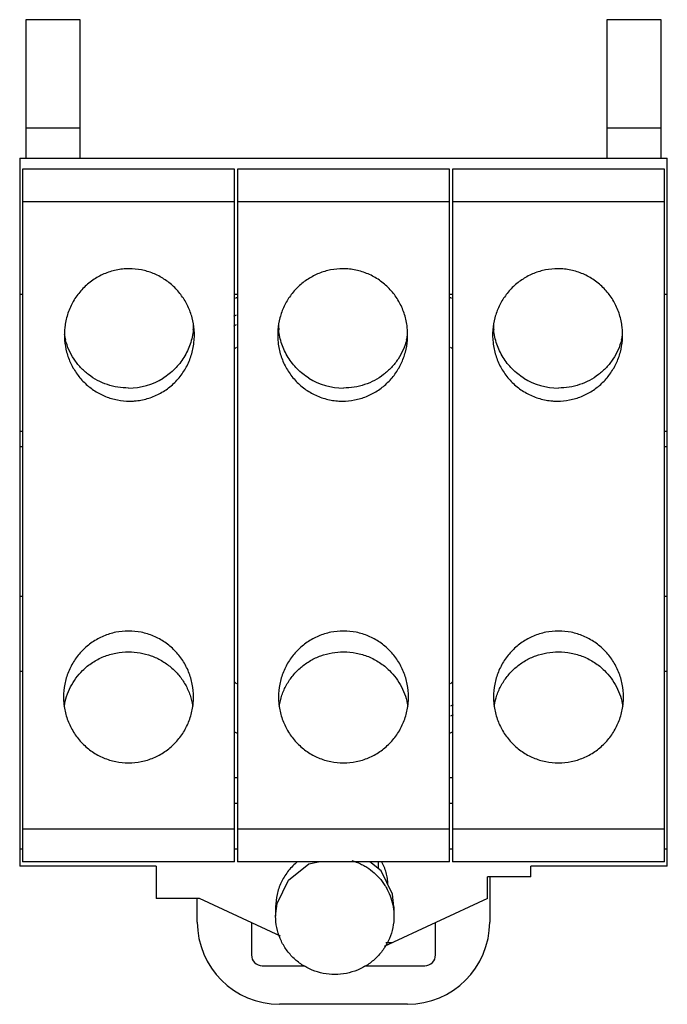
# Model space of a CAD drawing. Units: millimetres. Extents: x 4.1 to 34, y 3.8 to 49.3.
import ezdxf

# ---------------------------------------------------------------- set-up
doc = ezdxf.new("R2010")
doc.units = ezdxf.units.MM
doc.header["$LTSCALE"] = 3.469201
doc.layers.get('0').update_dxf_attribs({"linetype": 'CONTINUOUS'})

msp = doc.modelspace()

# ---------------------------------------------------------------- linework, layer by layer
at = {"color": 7}
for p, q in [((4.411, 49.255), (4.411, 42.855)), ((6.911, 49.255), (4.411, 49.255)), ((6.911, 42.855), (6.911, 49.255)), ((31.241, 49.255), (31.241, 42.855)), ((33.741, 49.255), (31.241, 49.255)), ((33.741, 42.855), (33.741, 49.255)), ((4.411, 44.255), (6.911, 44.255)), ((31.241, 44.255), (33.741, 44.255)), ((4.126, 42.855), (4.126, 10.155)), ((4.126, 42.855), (34.026, 42.855)), ((34.026, 10.155), (34.026, 42.855)), ((4.251, 42.355), (4.251, 10.355)), ((14.051, 42.355), (4.251, 42.355)), ((14.051, 10.355), (14.051, 42.355)), ((14.176, 42.355), (14.176, 10.355)), ((23.976, 42.355), (14.176, 42.355)), ((23.976, 10.355), (23.976, 42.355)), ((24.101, 42.355), (24.101, 10.355)), ((33.901, 42.355), (24.101, 42.355)), ((33.901, 10.355), (33.901, 42.355)), ((4.251, 40.855), (14.051, 40.855)), ((14.176, 40.855), (23.976, 40.855)), ((24.101, 40.855), (33.901, 40.855)), ((4.251, 36.555), (4.126, 36.555)), ((14.176, 36.555), (14.051, 36.555)), ((24.101, 36.555), (23.976, 36.555)), ((34.026, 36.555), (33.901, 36.555)), ((4.251, 30.235), (4.126, 30.235)), ((34.026, 30.235), (33.901, 30.235)), ((4.251, 29.523), (4.126, 29.523)), ((34.026, 29.523), (33.901, 29.523)), ((4.251, 22.605), (4.126, 22.605)), ((34.026, 22.605), (33.901, 22.605)), ((4.126, 19.155), (4.251, 19.155)), ((33.901, 19.155), (34.026, 19.155)), ((14.051, 14.255), (14.176, 14.255)), ((23.976, 14.255), (24.101, 14.255)), ((14.051, 13.055), (14.176, 13.055)), ((23.976, 13.055), (24.101, 13.055)), ((14.051, 11.855), (4.251, 11.855)), ((23.976, 11.855), (14.176, 11.855)), ((33.901, 11.855), (24.101, 11.855)), ((4.251, 10.935), (4.126, 10.935)), ((14.176, 10.935), (14.051, 10.935)), ((24.101, 10.935), (23.976, 10.935)), ((34.026, 10.935), (33.901, 10.935)), ((10.426, 10.155), (4.126, 10.155)), ((14.051, 10.355), (4.251, 10.355)), ((10.426, 10.155), (10.426, 8.655)), ((23.976, 10.355), (14.176, 10.355)), ((20.675, 10.355), (20.675, 10.052)), ((33.901, 10.355), (24.101, 10.355)), ((34.026, 10.155), (27.726, 10.155)), ((27.726, 9.655), (27.726, 10.155)), ((27.726, 9.655), (25.726, 9.655)), ((25.726, 8.655), (25.726, 9.655)), ((25.826, 9.655), (25.826, 7.571)), ((12.426, 8.655), (10.426, 8.655)), ((12.326, 7.571), (12.326, 8.655)), ((16.167, 6.921), (12.426, 8.655)), ((25.726, 8.655), (20.949, 6.441)), ((21.406, 8.271), (21.339, 8.863)), ((15.944, 8.271), (15.944, 7.837)), ((21.406, 8.271), (21.406, 7.837)), ((14.826, 7.542), (14.826, 6.055)), ((23.326, 6.055), (23.326, 7.542)), ((21.303, 6.605), (21.028, 6.605)), ((15.326, 5.555), (17.31, 5.555)), ((20.041, 5.555), (22.826, 5.555)), ((22.026, 3.771), (16.126, 3.771))]:
    msp.add_line(p, q, dxfattribs=at)
for points in [[(15.944, 7.837), (16.011, 8.429), (16.535, 9.507), (17.483, 10.257), (17.918, 10.355)], [(21.339, 8.863), (20.815, 9.941), (20.292, 10.355)]]:
    msp.add_lwpolyline(points, dxfattribs=at)
for centre, radius, start, end in [((9.181, 34.801), 2.948, 89.9893, 94.5049), ((19.046, 34.801), 2.948, 85.4914, 90.006), ((28.971, 34.801), 2.948, 85.4914, 90.006), ((19.076, 26.355), 11.2, 115.8107, 116.4547), ((19.076, 26.355), 11.2, 63.5453, 64.1893), ((19.076, 26.355), 10.5, 118.1681, 118.9361), ((9.26, 35.193), 2.891, 354.7725, 359.2868), ((19.076, 26.355), 10.1, 119.3728, 120.1719), ((18.967, 35.193), 2.891, 180.8259, 185.2276), ((28.892, 35.193), 2.891, 180.8259, 185.2276), ((9.04, 35.176), 2.889, 188.9357, 194.2434), ((19.187, 35.176), 2.89, 345.7567, 349.8151), ((29.112, 35.176), 2.89, 345.7567, 349.8151), ((19.076, 26.355), 9.2, 122.4319, 123.3109), ((19.076, 26.355), 9.2, 56.683, 57.5624), ((9.143, 35.289), 3.049, 270.1427, 301.7593), ((19.084, 35.289), 3.049, 238.2407, 269.8573), ((29.009, 35.289), 3.049, 238.2407, 269.8573), ((9.199, 34.579), 2.945, 269.9967, 274.5061), ((19.028, 34.58), 2.946, 265.4896, 269.9991), ((28.953, 34.58), 2.946, 265.4896, 269.9991), ((19.076, 26.355), 9.2, 236.683, 237.5624), ((19.076, 26.355), 9.2, 302.4319, 303.3109), ((19.076, 26.355), 10.1, 299.3728, 300.1719), ((19.076, 26.355), 10.5, 298.1681, 298.9361), ((19.076, 26.355), 11.2, 243.2922, 243.9669), ((19.076, 26.355), 11.2, 296.0353, 296.7103), ((16.126, 7.571), 3.8, 180, 270), ((22.026, 7.571), 3.8, 270, 360), ((15.326, 6.055), 0.5, 180, 270), ((22.826, 6.055), 0.5, 270, 360)]:
    msp.add_arc(centre, radius, start, end, dxfattribs=at)
msp.add_ellipse((18.675, 8.402), major_axis=(2.731, 0), ratio=0.921605, start_param=2.252686, end_param=2.279176, dxfattribs=at)
for points, knots in [([(8.949, 37.74), (8.752, 37.724), (8.359, 37.653), (7.805, 37.431), (7.305, 37.102), (6.88, 36.682), (6.546, 36.187), (6.313, 35.636), (6.19, 35.052), (6.183, 34.653), (6.199, 34.456)], [0, 0, 0, 0, 0.124995, 0.249987, 0.374986, 0.499981, 0.624981, 0.749986, 0.874994, 1, 1, 1, 1]), ([(12.181, 34.928), (12.166, 35.115), (12.102, 35.489), (11.907, 36.022), (11.618, 36.511), (11.244, 36.939), (10.797, 37.29), (10.292, 37.551), (9.747, 37.713), (9.37, 37.749), (9.181, 37.749)], [0, 0, 0, 0, 0.125003, 0.250007, 0.37501, 0.50001, 0.625009, 0.75001, 0.87501, 1, 1, 1, 1]), ([(19.046, 37.749), (18.857, 37.749), (18.48, 37.713), (17.935, 37.551), (17.43, 37.29), (16.983, 36.939), (16.609, 36.511), (16.32, 36.022), (16.125, 35.489), (16.061, 35.115), (16.046, 34.928)], [0, 0, 0, 0, 0.124992, 0.249989, 0.374987, 0.499983, 0.624983, 0.749987, 0.874994, 1, 1, 1, 1]), ([(22.028, 34.456), (22.044, 34.653), (22.037, 35.052), (21.914, 35.636), (21.681, 36.187), (21.347, 36.682), (20.922, 37.102), (20.422, 37.431), (19.868, 37.653), (19.475, 37.724), (19.278, 37.74)], [0, 0, 0, 0, 0.125004, 0.250009, 0.375013, 0.500015, 0.625012, 0.750013, 0.875006, 1, 1, 1, 1]), ([(28.971, 37.749), (28.782, 37.749), (28.405, 37.713), (27.86, 37.551), (27.355, 37.29), (26.908, 36.939), (26.534, 36.511), (26.245, 36.022), (26.05, 35.489), (25.986, 35.115), (25.971, 34.928)], [0, 0, 0, 0, 0.124992, 0.249989, 0.374987, 0.499983, 0.624983, 0.749987, 0.874994, 1, 1, 1, 1]), ([(31.953, 34.456), (31.969, 34.653), (31.962, 35.052), (31.839, 35.636), (31.606, 36.187), (31.272, 36.682), (30.847, 37.102), (30.347, 37.431), (29.793, 37.653), (29.4, 37.724), (29.203, 37.74)], [0, 0, 0, 0, 0.125004, 0.250009, 0.375013, 0.500015, 0.625012, 0.750013, 0.875006, 1, 1, 1, 1]), ([(9.43, 31.643), (9.628, 31.659), (10.02, 31.73), (10.575, 31.953), (11.074, 32.281), (11.499, 32.702), (11.834, 33.197), (12.067, 33.747), (12.19, 34.332), (12.196, 34.73), (12.181, 34.928)], [0, 0, 0, 0, 0.124996, 0.249988, 0.374986, 0.499981, 0.624981, 0.749986, 0.874994, 1, 1, 1, 1]), ([(12.139, 34.93), (12.129, 34.818), (12.095, 34.594), (12.005, 34.266), (11.878, 33.95), (11.715, 33.651), (11.518, 33.372), (11.289, 33.116), (11.033, 32.889), (10.845, 32.757), (10.748, 32.697)], [0, 0, 0, 0, 0.124247, 0.24864, 0.373231, 0.498058, 0.623129, 0.748484, 0.87417, 1, 1, 1, 1]), ([(16.046, 34.928), (16.03, 34.73), (16.037, 34.332), (16.16, 33.747), (16.393, 33.197), (16.728, 32.702), (17.153, 32.281), (17.652, 31.953), (18.207, 31.73), (18.599, 31.659), (18.797, 31.643)], [0, 0, 0, 0, 0.125004, 0.250009, 0.375013, 0.500015, 0.625012, 0.750013, 0.875006, 1, 1, 1, 1]), ([(17.479, 32.697), (17.382, 32.757), (17.194, 32.889), (16.938, 33.116), (16.709, 33.372), (16.512, 33.651), (16.349, 33.95), (16.222, 34.266), (16.132, 34.594), (16.098, 34.818), (16.088, 34.93)], [0, 0, 0, 0, 0.125829, 0.251516, 0.37687, 0.501941, 0.626769, 0.751359, 0.875752, 1, 1, 1, 1]), ([(25.971, 34.928), (25.955, 34.73), (25.962, 34.332), (26.085, 33.747), (26.318, 33.197), (26.653, 32.702), (27.078, 32.281), (27.577, 31.953), (28.132, 31.73), (28.524, 31.659), (28.722, 31.643)], [0, 0, 0, 0, 0.125004, 0.250009, 0.375013, 0.500015, 0.625012, 0.750013, 0.875006, 1, 1, 1, 1]), ([(27.404, 32.697), (27.307, 32.757), (27.119, 32.889), (26.863, 33.116), (26.634, 33.372), (26.437, 33.651), (26.274, 33.95), (26.147, 34.266), (26.057, 34.594), (26.023, 34.818), (26.013, 34.93)], [0, 0, 0, 0, 0.125829, 0.251516, 0.37687, 0.501941, 0.626769, 0.751359, 0.875752, 1, 1, 1, 1]), ([(6.199, 34.456), (6.213, 34.268), (6.277, 33.894), (6.473, 33.361), (6.762, 32.872), (7.136, 32.444), (7.583, 32.093), (8.088, 31.832), (8.633, 31.67), (9.01, 31.634), (9.199, 31.634)], [0, 0, 0, 0, 0.125003, 0.250007, 0.37501, 0.50001, 0.625009, 0.750009, 0.875008, 1, 1, 1, 1]), ([(9.151, 32.24), (8.985, 32.24), (8.654, 32.266), (8.17, 32.385), (7.713, 32.581), (7.295, 32.848), (6.929, 33.18), (6.623, 33.566), (6.387, 33.998), (6.28, 34.307), (6.24, 34.465)], [0, 0, 0, 0, 0.126032, 0.251915, 0.377484, 0.50271, 0.627542, 0.751996, 0.87612, 1, 1, 1, 1]), ([(19.028, 31.634), (19.217, 31.634), (19.594, 31.67), (20.139, 31.832), (20.644, 32.093), (21.091, 32.444), (21.465, 32.872), (21.754, 33.361), (21.95, 33.894), (22.013, 34.268), (22.028, 34.456)], [0, 0, 0, 0, 0.124994, 0.24999, 0.374988, 0.499984, 0.624984, 0.749987, 0.874994, 1, 1, 1, 1]), ([(21.987, 34.465), (21.947, 34.307), (21.84, 33.998), (21.604, 33.566), (21.298, 33.18), (20.931, 32.848), (20.514, 32.581), (20.057, 32.385), (19.573, 32.266), (19.242, 32.24), (19.076, 32.24)], [0, 0, 0, 0, 0.12388, 0.248003, 0.372457, 0.49729, 0.622515, 0.748084, 0.873968, 1, 1, 1, 1]), ([(28.953, 31.634), (29.142, 31.634), (29.519, 31.67), (30.064, 31.832), (30.569, 32.093), (31.016, 32.444), (31.39, 32.872), (31.679, 33.361), (31.875, 33.894), (31.938, 34.268), (31.953, 34.456)], [0, 0, 0, 0, 0.124994, 0.24999, 0.374988, 0.499984, 0.624984, 0.749987, 0.874994, 1, 1, 1, 1]), ([(31.912, 34.465), (31.872, 34.307), (31.765, 33.998), (31.529, 33.566), (31.223, 33.18), (30.856, 32.848), (30.439, 32.581), (29.982, 32.385), (29.498, 32.266), (29.167, 32.24), (29.001, 32.24)], [0, 0, 0, 0, 0.12388, 0.248003, 0.372457, 0.49729, 0.622515, 0.748084, 0.873968, 1, 1, 1, 1]), ([(9.151, 21.015), (8.953, 21.015), (8.656, 20.984), (8.273, 20.886), (7.994, 20.784), (7.727, 20.654), (7.473, 20.498), (7.236, 20.319), (7.018, 20.118), (6.821, 19.895), (6.589, 19.575), (6.359, 19.134), (6.189, 18.562), (6.151, 18.166), (6.151, 17.968)], [0, 0, 0, 0, 0.124904, 0.187446, 0.24996, 0.312487, 0.375032, 0.437559, 0.500076, 0.562614, 0.625164, 0.750107, 0.87505, 1, 1, 1, 1]), ([(12.151, 17.968), (12.151, 18.166), (12.113, 18.562), (11.943, 19.134), (11.667, 19.662), (11.295, 20.128), (10.837, 20.51), (10.314, 20.798), (9.745, 20.974), (9.348, 21.015), (9.151, 21.015)], [0, 0, 0, 0, 0.125018, 0.250016, 0.375012, 0.50001, 0.625001, 0.750015, 0.875015, 1, 1, 1, 1]), ([(19.076, 21.015), (18.878, 21.015), (18.581, 20.984), (18.198, 20.886), (17.919, 20.784), (17.652, 20.654), (17.398, 20.498), (17.161, 20.319), (16.943, 20.118), (16.746, 19.895), (16.514, 19.575), (16.284, 19.134), (16.114, 18.562), (16.076, 18.166), (16.076, 17.968)], [0, 0, 0, 0, 0.124904, 0.187446, 0.24996, 0.312487, 0.375032, 0.437559, 0.500076, 0.562614, 0.625164, 0.750107, 0.87505, 1, 1, 1, 1]), ([(22.076, 17.968), (22.076, 18.166), (22.038, 18.562), (21.868, 19.134), (21.592, 19.662), (21.22, 20.128), (20.762, 20.51), (20.239, 20.798), (19.67, 20.974), (19.273, 21.015), (19.076, 21.015)], [0, 0, 0, 0, 0.125018, 0.250016, 0.375012, 0.50001, 0.625001, 0.750015, 0.875015, 1, 1, 1, 1]), ([(29.001, 21.015), (28.803, 21.015), (28.506, 20.984), (28.123, 20.886), (27.844, 20.784), (27.577, 20.654), (27.323, 20.498), (27.086, 20.319), (26.868, 20.118), (26.671, 19.895), (26.439, 19.575), (26.209, 19.134), (26.039, 18.562), (26.001, 18.166), (26.001, 17.968)], [0, 0, 0, 0, 0.124904, 0.187446, 0.24996, 0.312487, 0.375032, 0.437559, 0.500076, 0.562614, 0.625164, 0.750107, 0.87505, 1, 1, 1, 1]), ([(32.001, 17.968), (32.001, 18.166), (31.963, 18.562), (31.793, 19.134), (31.517, 19.662), (31.145, 20.128), (30.687, 20.51), (30.164, 20.798), (29.595, 20.974), (29.198, 21.015), (29.001, 21.015)], [0, 0, 0, 0, 0.125018, 0.250016, 0.375012, 0.50001, 0.625001, 0.750015, 0.875015, 1, 1, 1, 1]), ([(7.03, 19.19), (7.168, 19.327), (7.474, 19.574), (7.996, 19.848), (8.562, 20.017), (8.955, 20.055), (9.151, 20.055)], [0, 0, 0, 0, 0.249155, 0.498994, 0.749356, 1, 1, 1, 1]), ([(9.151, 20.055), (9.328, 20.055), (9.683, 20.024), (10.198, 19.886), (10.681, 19.66), (11.115, 19.355), (11.488, 18.978), (11.788, 18.542), (12.005, 18.061), (12.09, 17.72), (12.116, 17.548)], [0, 0, 0, 0, 0.125833, 0.251565, 0.377063, 0.502274, 0.627149, 0.751693, 0.87595, 1, 1, 1, 1]), ([(16.109, 17.538), (16.135, 17.711), (16.219, 18.053), (16.436, 18.536), (16.735, 18.973), (17.108, 19.351), (17.543, 19.659), (18.027, 19.885), (18.543, 20.024), (18.898, 20.055), (19.076, 20.055)], [0, 0, 0, 0, 0.124049, 0.248305, 0.372847, 0.497721, 0.622932, 0.748431, 0.874165, 1, 1, 1, 1]), ([(19.076, 20.055), (19.272, 20.055), (19.665, 20.017), (20.231, 19.848), (20.753, 19.574), (21.058, 19.327), (21.197, 19.19)], [0, 0, 0, 0, 0.250644, 0.501006, 0.750845, 1, 1, 1, 1]), ([(26.034, 17.538), (26.06, 17.711), (26.144, 18.053), (26.361, 18.536), (26.66, 18.973), (27.033, 19.351), (27.468, 19.659), (27.952, 19.885), (28.468, 20.024), (28.823, 20.055), (29.001, 20.055)], [0, 0, 0, 0, 0.124049, 0.248305, 0.372847, 0.497721, 0.622932, 0.748431, 0.874165, 1, 1, 1, 1]), ([(29.001, 20.055), (29.197, 20.055), (29.59, 20.017), (30.156, 19.848), (30.678, 19.574), (30.983, 19.327), (31.122, 19.19)], [0, 0, 0, 0, 0.250644, 0.501006, 0.750845, 1, 1, 1, 1]), ([(6.184, 17.538), (6.208, 17.693), (6.28, 18), (6.461, 18.437), (6.71, 18.84), (6.917, 19.079), (7.03, 19.19)], [0, 0, 0, 0, 0.249348, 0.499023, 0.74926, 1, 1, 1, 1]), ([(21.197, 19.19), (21.309, 19.08), (21.515, 18.842), (21.763, 18.441), (21.945, 18.007), (22.017, 17.702), (22.041, 17.548)], [0, 0, 0, 0, 0.250737, 0.500975, 0.750651, 1, 1, 1, 1]), ([(31.122, 19.19), (31.234, 19.08), (31.44, 18.842), (31.688, 18.441), (31.87, 18.007), (31.942, 17.702), (31.966, 17.548)], [0, 0, 0, 0, 0.250737, 0.500975, 0.750651, 1, 1, 1, 1]), ([(6.151, 17.968), (6.151, 17.771), (6.189, 17.375), (6.358, 16.803), (6.635, 16.275), (7.007, 15.809), (7.465, 15.427), (7.987, 15.139), (8.557, 14.962), (8.953, 14.922), (9.151, 14.922)], [0, 0, 0, 0, 0.125018, 0.250016, 0.375012, 0.50001, 0.625001, 0.750015, 0.875015, 1, 1, 1, 1]), ([(9.151, 14.922), (9.348, 14.922), (9.646, 14.952), (10.029, 15.05), (10.308, 15.153), (10.575, 15.283), (10.828, 15.438), (11.066, 15.618), (11.284, 15.819), (11.481, 16.042), (11.713, 16.362), (11.943, 16.803), (12.113, 17.375), (12.151, 17.771), (12.151, 17.968)], [0, 0, 0, 0, 0.124904, 0.187446, 0.24996, 0.312487, 0.375032, 0.437559, 0.500076, 0.562614, 0.625164, 0.750107, 0.87505, 1, 1, 1, 1]), ([(16.076, 17.968), (16.076, 17.771), (16.114, 17.375), (16.283, 16.803), (16.56, 16.275), (16.932, 15.809), (17.39, 15.427), (17.912, 15.139), (18.482, 14.962), (18.878, 14.922), (19.076, 14.922)], [0, 0, 0, 0, 0.125018, 0.250016, 0.375012, 0.50001, 0.625001, 0.750015, 0.875015, 1, 1, 1, 1]), ([(19.076, 14.922), (19.273, 14.922), (19.571, 14.952), (19.954, 15.05), (20.233, 15.153), (20.5, 15.283), (20.753, 15.438), (20.991, 15.618), (21.209, 15.819), (21.406, 16.042), (21.638, 16.362), (21.868, 16.803), (22.038, 17.375), (22.076, 17.771), (22.076, 17.968)], [0, 0, 0, 0, 0.124904, 0.187446, 0.24996, 0.312487, 0.375032, 0.437559, 0.500076, 0.562614, 0.625164, 0.750107, 0.87505, 1, 1, 1, 1]), ([(26.001, 17.968), (26.001, 17.771), (26.039, 17.375), (26.208, 16.803), (26.485, 16.275), (26.857, 15.809), (27.315, 15.427), (27.837, 15.139), (28.407, 14.962), (28.803, 14.922), (29.001, 14.922)], [0, 0, 0, 0, 0.125018, 0.250016, 0.375012, 0.50001, 0.625001, 0.750015, 0.875015, 1, 1, 1, 1]), ([(29.001, 14.922), (29.198, 14.922), (29.496, 14.952), (29.879, 15.05), (30.158, 15.153), (30.425, 15.283), (30.678, 15.438), (30.916, 15.618), (31.134, 15.819), (31.331, 16.042), (31.563, 16.362), (31.793, 16.803), (31.963, 17.375), (32.001, 17.771), (32.001, 17.968)], [0, 0, 0, 0, 0.124904, 0.187446, 0.24996, 0.312487, 0.375032, 0.437559, 0.500076, 0.562614, 0.625164, 0.750107, 0.87505, 1, 1, 1, 1]), ([(16.898, 10.313), (16.75, 10.188), (16.479, 9.905), (16.175, 9.404), (15.987, 8.851), (15.944, 8.464), (15.944, 8.271)], [0, 0, 0, 0, 0.250993, 0.501202, 0.750773, 1, 1, 1, 1]), ([(19.455, 10.414), (19.594, 10.373), (19.799, 10.295), (20.056, 10.16), (20.302, 10.005), (20.584, 9.776), (20.825, 9.505), (20.99, 9.268), (21.135, 9.019), (21.278, 8.687), (21.382, 8.268), (21.406, 7.98), (21.406, 7.837)], [0, 0, 0, 0, 0.125876, 0.188781, 0.251626, 0.376991, 0.502048, 0.564516, 0.626917, 0.751433, 0.875765, 1, 1, 1, 1]), ([(21.122, 9.312), (21.121, 9.403), (21.108, 9.587), (21.052, 9.857), (20.96, 10.12), (20.876, 10.287), (20.829, 10.368)], [0, 0, 0, 0, 0.247273, 0.495839, 0.74642, 1, 1, 1, 1]), ([(18.675, 5.147), (18.497, 5.147), (18.139, 5.182), (17.624, 5.336), (17.149, 5.586), (16.732, 5.922), (16.39, 6.332), (16.136, 6.8), (15.979, 7.308), (15.944, 7.661), (15.944, 7.837)], [0, 0, 0, 0, 0.125926, 0.25174, 0.377264, 0.502452, 0.627264, 0.751734, 0.875939, 1, 1, 1, 1]), ([(21.406, 7.837), (21.406, 7.661), (21.371, 7.308), (21.214, 6.8), (20.96, 6.332), (20.618, 5.922), (20.201, 5.586), (19.726, 5.336), (19.211, 5.182), (18.853, 5.147), (18.675, 5.147)], [0, 0, 0, 0, 0.124059, 0.248261, 0.372729, 0.497541, 0.622731, 0.748257, 0.874073, 1, 1, 1, 1])]:
    msp.add_open_spline(points, degree=3, knots=knots, dxfattribs=at)

doc.saveas('drawing.dxf')
